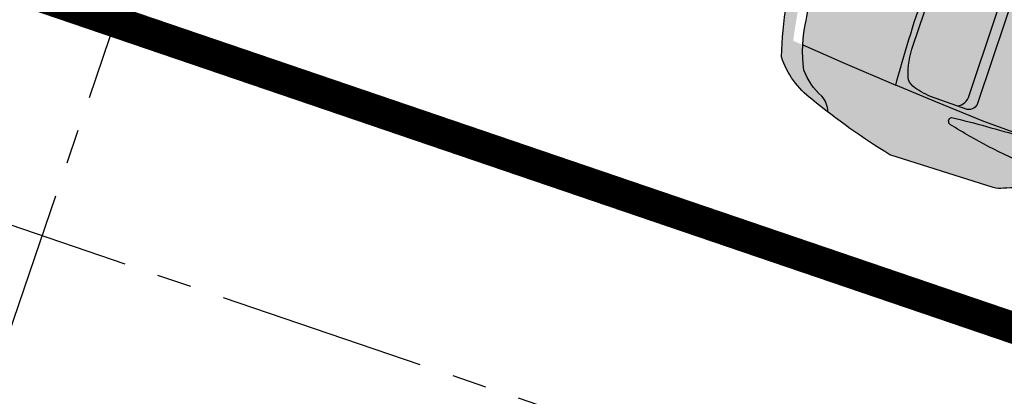
# Model space of a CAD drawing. Units: metres. Extents: x 113806 to 115261, y 114243 to 114811.
# Drawn here: x 113944 to 113950, y 114740 to 114742 of the extents above; entities that cross this region are included whole.
import ezdxf

# ---------------------------------------------------------------- set-up
doc = ezdxf.new("R2010")
doc.units = ezdxf.units.M
doc.linetypes.add('CENTER2', pattern=[1.125, 0.75, -0.125, 0.125, -0.125])
doc.linetypes.add('HIDDEN2', pattern=[0.1875, 0.125, -0.0625])
for name, color, linetype in [('1-DIM', 1, 'Continuous'), ('1-EJES', 5, 'CENTER2'), ('1-MUEBLE FIJO', 6, 'Continuous'), ('1-PISO', 6, 'Continuous'), ('Canal', 152, 'Continuous'), ('DEMARCACIÓN', 252, 'Continuous')]:
    doc.layers.add(name, color=color, linetype=linetype)
doc.layers.add('1-SOLIDO MUEBLES', color=7, linetype='Continuous', true_color=0xffffff)
doc.layers.add('1-SOLIDO PISOS', color=7, linetype='Continuous', true_color=0xfbf1bb)
doc.styles.add('ROMANS', font='romans.shx')
doc.dimstyles.new('DIM-100', dxfattribs={"dimtxt": 0.17, "dimasz": 0.14, "dimexe": 0.14, "dimexo": 0.14, "dimgap": 0.04, "dimtad": 1, "dimzin": 4, "dimdsep": 46, "dimtxsty": 'ROMANS', "dimblk": 'ARCHTICK', "dimcen": 0.14, "dimdle": 0.14, "dimclrd": 5, "dimclre": 252, "dimclrt": 1, "dimadec": 0, "dimazin": 0, "dimtfac": 1, "dimtofl": 0, "dimtmove": 1, "dimatfit": 3, "dimldrblk": 'ARCHTICK', "dimfxl": 0, "dimtolj": 1, "dimtzin": 0, "dimarcsym": 0})

# ---------------------------------------------------------------- blocks, each defined once
blk = doc.blocks.new('CARRO')
h = blk.add_hatch()
h.set_pattern_fill('_USER', color=256, scale=0.3999999999999999, style=0, double=1, pattern_type=0)
h.set_pattern_definition([(360, (2.364378840604331, 0.7725039596552961), (-1.387778780781446e-17, 0.3999999999999997), []), (90, (2.364378840604331, 0.7725039596552961), (-0.4, 5.551115123125783e-17), [])])
h.paths.add_polyline_path([(2.498997522328864, 0.8086000234470703, 0.1559773100074705), (2.364378840575228, 0.7772182907501701, 0.02492950535266743), (2.420407477096887, 0.7725039595970884, -0.3505190535967757), (2.497632660772069, 0.7751643500523642, 0.02094313339535349), (2.544382209409378, 0.7819836639100686, 0.2220219965324335)])
at = {"layer": '1-SOLIDO MUEBLES'}
h = blk.add_hatch(color=256, dxfattribs=at)
h.paths.add_polyline_path([(2.881970505433856, 0.8502270384924486, 0.08075841651083651), (2.830131865630392, 0.836958969157422, -0.08678136857000744), (2.608593087221379, 0.7830713990551885, -0.1926129452146448), (2.624641590242391, 0.6875562156492379, -0.03871835911147434), (3.086635326762917, 0.6333092680724803, -0.01084129734322825), (3.200983553455444, 0.6082229584862944, -0.6480002279017537), (3.207956007827306, 0.5705935000441968, -0.01575305672071664), (2.827260081307031, 0.5482945582189132, -0.002270541759182348), (2.711848916776944, 0.5439426303491928), (3.039163365625427, 0.5360976572846994), (3.312074482731987, 0.5183686905656941), (3.540792411426082, 0.5034827073977794), (3.842359195536119, 0.4789349210623186), (4.072356669072178, 0.4581343547615688, 0.04486619444820387), (4.024328482584679, 0.5819019292539451, 0.1286310288323437), (3.89095828164136, 0.6816441162081901, -0.178742098694269), (3.834974790515844, 0.7503473391116131, 0.02763035745145201), (3.453436246229103, 0.8598087139544077)])
h.paths.add_polyline_path([(2.624641590242391, 0.6875562156492379), (2.275041823944775, 0.6848755532409996), (1.993973239892512, 0.6882258363766596), (2.090657075692434, 0.5385249623795971, 0.01448550664923354), (2.827260081307031, 0.5482945582189132, 0.01575305672071649), (3.207956007827306, 0.5705935000441968, 0.648000227927249), (3.200983553455444, 0.6082229584862944, 0.01084129727090715), (3.086635327519616, 0.6333092679269612, 0.03871835917635139)], flags=17)
h.paths.add_polyline_path([(2.275041823944775, 0.6848755532409996), (2.624641590242391, 0.6875562156492379, 0.192612945214645), (2.608593087221379, 0.7830713990551885, -0.02427520517604683), (2.544382209409378, 0.7819836639100686, -0.02094313339822317), (2.497632660772069, 0.7751643500523642, -0.3637451992568775), (2.420554058480775, 0.7724989790876862, -0.0249945335705232), (2.364378840575228, 0.7772182907501701), (1.708327175001614, 0.7772182907210663, -0.09366471916028278), (1.59705246608064, 0.7772182907210663, -0.04497359642307223), (1.440205612801947, 0.773305839538807, 0.2415218598677458), (1.539169680560008, 0.7238752228731755, -0.06674511290162802), (1.672327737818705, 0.7078925736714154, 0.2833453772961282), (1.697738236849546, 0.691756900283508)])
h.paths.add_polyline_path([(1.744530577620026, 0.8955110758543015, 0.5413849342190322), (1.713726134796161, 0.9187272136041429, 0.2739215211119355), (1.597052466051537, 0.7772182907210663, 0.093664719161841), (1.708327174957958, 0.7772182907210663, 0.1152781190434279)])
h.paths.add_polyline_path([(1.522229232810787, 0.6177742559229955, -0.2044953189674079), (1.697831338751712, 0.6917557905253489, -0.2842220323928367), (1.672327737818705, 0.7078925736714154, 0.06644348124195697), (1.539775720913894, 0.7238832447328605, -0.2428455477298488), (1.440205612801947, 0.773305839538807, 0.1057741711324803), (0.2531027191289468, 0.7126269682485145, 0.1015353266198193), (0.1161371789930854, 0.461091200762894, 0.522920448090982), (0.1793397085857578, 0.3808854322996922, 0.007101251797153847)])
h.paths.add_polyline_path([(0.4126589826482814, 0.5011117319518235, -0.16235278282954), (0.360429122520145, 0.4589229836710729, -0.23405781100075), (0.2280657738447189, 0.4725091955624521, -0.2041981546596465), (0.1958692949701799, 0.5189883171697147, -0.1762165635239103), (0.2108943172206637, 0.6212423990073148, -0.1078628829585881), (0.2802956339437515, 0.7020445666275918, -0.3366314812514333), (0.4047887355263811, 0.6691516450664494, -0.3182619743412695)], flags=16)
h.paths.add_polyline_path([(0.419813757747761, 0.5769084581406787, -0.1633408899779489), (0.3854708445578581, 0.4939610978472047, -0.556547868409636), (0.2624087053263793, 0.5139828756800853, -0.1584245277929853), (0.2574003645713674, 0.649129867204465, -0.2914807149015432), (0.3024754495854722, 0.68917342289933, -0.2437662756054614), (0.3890482229762711, 0.6605708865390625, -0.2137216813062373)], flags=0)
h.paths.add_polyline_path([(0.419813757747761, 0.5769084581115749, 0.2137216813668056), (0.3890482229762711, 0.6605708865390625, 0.2437662755615028), (0.3024754495854722, 0.68917342289933, 0.2914807149054826), (0.2574003645713674, 0.649129867204465, 0.1584245277964777), (0.2624087053263793, 0.5139828756800853, 0.5565478683967718), (0.3854708445578581, 0.4939610978472047, 0.1633408899602356)], flags=0)
h.paths.add_polyline_path([(0.195869294955628, 0.5189883171697147, 0.2041981546474797), (0.2280657738010632, 0.4725091955915559, 0.2340578110016907), (0.3604291225055931, 0.4589229836710729, 0.1623527828482201), (0.4126589826482814, 0.5011117319518235, 0.3182619743464457), (0.4047887355263811, 0.6691516450664494, 0.3366314812556885), (0.2802956339437515, 0.7020445666275918, 0.1078628829749519), (0.2108943171915598, 0.6212423990364186, 0.1762165634805785)], flags=16)
h.paths.add_polyline_path([(0.2531027191289468, 0.7126269682485145, 0.2122011065521178), (0.06435615844384301, 0.4719517410849221, 0.05572302124218817), (0, 5.820766091346741e-11, 0.05572302124218817), (0.06435615845839493, -0.4719517409976106, 0.2122011065521178), (0.2531027191143949, -0.712626968161203, -0.1015353266198193), (0.1161371790076373, -0.4610912007046863, -0.522920448090982), (0.1793397085857578, -0.3808854322414845, -0.05187317935282022), (0.1360951308306539, 0, -0.05187317935282021), (0.1793397085857578, 0.3808854322996922, -0.5229204480710229), (0.1161371790076373, 0.4610912007337902, -0.101535326621201)])
h.paths.add_polyline_path([(0.1360951308306539, 0, 0.0518731793528166), (0.1793397085857578, -0.3808854322414845, -0.006546434868908492), (1.417560931658954, -0.5978941405192018, -0.03849161161651163), (1.345613818251877, -0.2733622745727189), (0.7565538514754735, -0.252591312979348), (1.342763527689385, -0.2525913130084518, -0.02930855196038685), (1.324310725438409, 2.91038304567337e-11, -0.02930855196063437), (1.342763527674833, 0.2525913130957633), (0.7565538514754735, 0.2525913130957633), (1.345613818251877, 0.2733622746018227, -0.03849161161581115), (1.417560931658954, 0.5978941405774094, -0.006546434868902316), (0.1793397085857578, 0.3808854322996922, 0.0518731793528217)])
h.paths.add_polyline_path([(0.3015337872639066, -0.001730991003569216, -1), (0.2483750882092863, -0.001730991032673046, -1)], flags=0)
h.paths.add_polyline_path([(0.2483750882092863, -0.001730991032673046, 1), (0.3015337872639066, -0.001730991003569216, 1)], flags=16)
h.paths.add_polyline_path([(0.2531027191143949, -0.712626968161203, 0.1057741711324803), (1.440205612831051, -0.7733058394514956, -0.2428455477298313), (1.539775720928446, -0.723883244645549, 0.06644348124196106), (1.672327737804153, -0.7078925736423116, -0.2842220323928347), (1.697831338751712, -0.6917557904380374, -0.2044953189674182), (1.522229232810787, -0.617774255835684, 0.0071012517971536), (0.1793397085857578, -0.3808854322414845, 0.5229204480744023), (0.1161371790076373, -0.4610912007046863, 0.101535326620981)])
h.paths.add_polyline_path([(0.2280657738010632, -0.4725091954751406, -0.2340578110016907), (0.3604291225055931, -0.4589229836128652, -0.1623527828482201), (0.4126589826482814, -0.501111731864512, -0.3182619743464457), (0.4047887355118291, -0.6691516449791379, -0.3366314812556885), (0.2802956339728553, -0.7020445665693842, -0.1078628829749519), (0.2108943172206637, -0.6212423989200033, -0.1762165634805785), (0.1958692949265242, -0.5189883171115071, -0.2041981546474797)], flags=16)
h.paths.add_polyline_path([(0.3854708445287542, -0.493961097788997, -0.1633408899602356), (0.419813757747761, -0.5769084580242634, -0.2137216813668056), (0.3890482229326153, -0.660570886451751, -0.2437662755615028), (0.3024754496000241, -0.6891734228120185, -0.2914807149054826), (0.2574003645713674, -0.6491298671462573, -0.1584245277964777), (0.2624087053118274, -0.5139828756218776, -0.5565478683967718)], flags=0)
h.paths.add_polyline_path([(1.250513146471349, -0.6245836697344203, -0.1090621869166236), (1.319685826078057, -0.6231870527553838, -0.05441171486733423), (1.38010667290655, -0.6406176172604319, -0.39790383395606), (1.389373307378264, -0.6700058564601932, -0.1938186939114729), (1.34877559087181, -0.7081097122572828, -0.05979036962195413), (1.275316920480691, -0.7121296221157536, -0.3203324482439655), (1.219071029350744, -0.6734653465973679, -0.4004233046707804)], flags=0)
h.paths.add_polyline_path([(0.1958692949265242, -0.5189883171115071, 0.1762165634813167), (0.2108943172206637, -0.6212423989200033, 0.1078628829745138), (0.2802956339728553, -0.7020445665693842, 0.3366314812372704), (0.4047887354972772, -0.6691516450082418, 0.3182619743358968), (0.4126589826482814, -0.501111731864512, 0.1623527828309959), (0.360429122520145, -0.4589229836128652, 0.2340578110142152), (0.228065773830167, -0.4725091955042444, 0.2041981546930707)], flags=16)
h.paths.add_polyline_path([(0.2574003645713674, -0.6491298671462573, 0.2914807149134839), (0.3024754496000241, -0.6891734228120185, 0.2437662755898582), (0.3890482229471672, -0.6605708864226472, 0.2137216813062326), (0.4198137577623129, -0.5769084580533672, 0.1633408899819558), (0.3854708445287542, -0.493961097788997, 0.5565478683998076), (0.2624087053118274, -0.5139828756218776, 0.1584245277969299)], flags=0)
h.paths.add_polyline_path([(1.250513146471349, -0.6245836697344203, 0.4004233046582854), (1.219071029350744, -0.6734653465973679, 0.3203324482439732), (1.275316920480691, -0.7121296221157536, 0.05979036962195214), (1.34877559087181, -0.7081097122572828, 0.1977880128031876), (1.389844705729047, -0.6689685381716117, 0.3832625085128674), (1.38010667290655, -0.6406176172604319, 0.05441171486733444), (1.319685826078057, -0.6231870527553838, 0.1090621869194837)], flags=16)
h.paths.add_polyline_path([(1.713726134781609, -0.9187272135168314, 0.5413849342190322), (1.744530577620026, -0.8955110757960938, 0.1152781190250178), (1.708327175001614, -0.7772182906337548, 0.09366471916028278), (1.597052466095192, -0.7772182906628586, 0.2739215210708422)])
h.paths.add_polyline_path([(1.697738236834994, -0.6917569001961965, 0.2833453772927273), (1.672327737804153, -0.7078925736423116, -0.06674511290162825), (1.539169680560008, -0.723875222785864, 0.2415218598677453), (1.440205612831051, -0.7733058394514956, -0.04497359641607697), (1.597052466066089, -0.7772182906337548, -0.09366471916076345), (1.708327174957958, -0.7772182906628586), (2.364378840604331, -0.7772182906337548, -0.02499453356656328), (2.420554058480775, -0.7724989789712708, -0.3637451991987549), (2.497632660757517, -0.7751643499941565, -0.02094313340398112), (2.544382209423929, -0.7819836638518609, -0.02427520517263677), (2.608593087206827, -0.783071398967877, 0.1926129452178426), (2.624641590198735, -0.6875562155910302), (2.275041823930223, -0.6848755531827919)])
h.paths.add_polyline_path([(2.624641590198735, -0.6875562155910302, 0.03871835911147434), (3.086635326762917, -0.6333092679851688, 0.01084129734322824), (3.200983553440892, -0.6082229583989829, 0.6480002279017539), (3.207956007841858, -0.5705934999859892, 0.01575305672071664), (2.827260081336135, -0.5482945581316017, 0.01448550664923346), (2.090657075692434, -0.5385249623213895), (1.993973239892512, -0.6882258362893481), (2.275041823930223, -0.6848755531827919)], flags=17)
h.paths.add_polyline_path([(2.090657075692434, -0.5385249623213895, 0.07191604019192115), (1.986222141684266, -0.5660418730694801), (1.697831338751712, -0.6917557904380374), (1.993973239892512, -0.6882258362893481)], flags=17)
h.paths.add_polyline_path([(2.711848916776944, -0.5439426302618813), (3.039163365639979, -0.5360976571973879), (3.312074482761091, -0.5183686905074865), (3.540792411426082, -0.5034827072813641, 0.01685490320998258), (3.554151110118255, 2.91038304567337e-11, 0.01685490320998257), (3.540792411426082, 0.5034827073977794), (3.312074482731987, 0.5183686905656941), (3.039163365625427, 0.5360976572846994), (2.711848916776944, 0.5439426303491928, -0.01221456315370722), (2.090657075692434, 0.5385249623795971, -0.07191604019192115), (1.986222141655162, 0.5660418731276877), (1.697831338751712, 0.6917557905253489, 0.2044953189674186), (1.522229232810787, 0.6177742559229955, -0.0005547911371863878), (1.417560931658954, 0.5978941405774094, 0.07031244532184626), (1.324310725438409, 2.91038304567337e-11, 0.07031244532231593), (1.417560931658954, -0.5978941405192018, -0.000554791137180223), (1.522229232810787, -0.617774255835684, 0.2044953189674086), (1.697831338751712, -0.6917557904380374), (1.986222141684266, -0.5660418730694801, -0.07191604019192537), (2.090657075692434, -0.5385249623213895, -0.01221456315370678)])
h.paths.add_polyline_path([(1.966002964109066, -0.4554467135167215, -0.4008382871058414), (1.919928764546057, -0.5370166498469189), (1.756694425159367, -0.6106927309301682, -0.1907711780465575), (1.605307748584892, -0.6370056094019674, -0.1450304538613147), (1.51579214312369, -0.5001786152133718, -0.03108311804027813), (1.470327329618158, -0.305249058350455, 0.02083214135732539), (1.407361340592615, -0.122915866348194, -1.353736561596147), (1.423574804080999, -0.1104511792655103, -0.01023341847831535), (1.456645875339746, -0.2049600724712946, -0.02771723852369545), (1.447946034226334, -0.02665025490568951, 0.009844779728833372), (1.419833232765086, 0.07402619899949059, -1.115799335632334), (1.446024231932824, 0.08524442213820294, -0.0009569633811685182), (1.448405884861131, 0.0773617253289558, -0.06671951547746853), (1.515792143094586, 0.5001786153006833, -0.1450304538638485), (1.605307748599444, 0.637005609460175, -0.1907711780465575), (1.756694425159367, 0.6106927310174797), (1.919928764560609, 0.5370166499051265, -0.400838287105845), (1.966002964123618, 0.4554467135458253, 0.03182870249105645), (1.934060168394353, 2.91038304567337e-11, 0.0318287024910557)], flags=16)
h.paths.add_polyline_path([(2.880189543808228, 5.820766091346741e-11), (2.880189543808228, 0.452052047039615, -0.3888232281356922), (2.922875884716632, 0.5044733198301401), (3.348617225943599, 0.5003820280835498, -0.0781720495850729), (3.453687986722798, 0.4785617695888504, -0.1961080601910399), (3.491895542741986, 0.4431038599577732, -0.09682869217817883), (3.520551209774567, 0.2739968835376203), (3.520551209760015, 0), (3.520551209774567, -0.2739968835085165, -0.09682869217817583), (3.491895542741986, -0.4431038598995656, -0.1961080601910588), (3.45368798673735, -0.4785617695306428, -0.07817204958507293), (3.348617225943599, -0.5003820279671345), (2.922875884745736, -0.5044733197428286, -0.3888232281356921), (2.880189543808228, -0.4520520469523035)], flags=16)
h.paths.add_polyline_path([(1.538316336387652, -0.4806524117011577, -0.02455985557499737), (1.504642194602638, -0.3086397204897366, 0.02710746363388586), (1.447946034226334, -0.02665025490568951, 0.02771723852369524), (1.456645875339746, -0.2049600724712946, -0.03331758300690418), (1.537069139856612, -0.520539412740618, -0.08492650089614379), (1.509630944172386, -0.4544765736209229, 0.01666281356186061), (1.470327329618158, -0.305249058350455, 0.03108311803909172), (1.51579214312369, -0.5001786152133718, 0.1450304538680966), (1.605307748584892, -0.6370056094019674, 0.1907711780465574), (1.756694425159367, -0.6106927309301682), (1.919928764546057, -0.5370166498469189, 0.4008382871058458), (1.966002964109066, -0.4554467135167215, -0.03182870249105604), (1.934060168394353, 2.91038304567337e-11, -0.03182870249105604), (1.966002964123618, 0.4554467135458253, 0.4008382871058458), (1.919928764560609, 0.5370166499051265), (1.756694425159367, 0.6106927310174797, 0.1907711780465577), (1.605307748599444, 0.637005609460175, 0.1450304538680966), (1.515792143094586, 0.5001786153006833, 0.06671951547672218), (1.448405884861131, 0.0773617253289558, -0.06597013714987704)], flags=0)
h.paths.add_polyline_path([(2.935229475900996, 2.91038304567337e-11), (2.935229475900996, 0.4314313048962504, -0.2784105146617579), (2.976201918267179, 0.5039608669758309), (2.922875884716632, 0.5044733198301401, 0.3888232281356734), (2.880189543808228, 0.452052047039615), (2.880189543808228, 5.820766091346741e-11), (2.880189543808228, -0.4520520469523035, 0.3888232281356921), (2.922875884745736, -0.5044733197428286), (2.976201918281731, -0.5039608669176232, -0.2784105146860705), (2.935229475915548, -0.4314313048089389)], flags=0)
h.paths.add_polyline_path([(2.935229475915548, -0.4314313048089389, 0.2784105146860956), (2.976201918281731, -0.5039608669176232), (3.348617225943599, -0.5003820279671345, 0.07817204958295029), (3.45368798673735, -0.4785617695306428, 0.1961080602020131), (3.491895542741986, -0.4431038598995656, 0.09682869217817582), (3.520551209774567, -0.2739968835085165), (3.520551209760015, 0), (3.520551209774567, 0.2739968835376203, 0.09682869217817712), (3.491895542741986, 0.4431038599577732, 0.1961080602020131), (3.453687986722798, 0.4785617695888504, 0.07817204958294997), (3.348617225943599, 0.5003820280835498), (2.976201918267179, 0.5039608669758309, 0.2784105146617579), (2.935229475900996, 0.4314313048962504), (2.935229475900996, 2.91038304567337e-11)], flags=0)
h.paths.add_polyline_path([(3.540792411426082, -0.5034827072813641), (3.842359195536119, -0.4789349209750071), (4.07235666908673, -0.458134354732465, 0.04415156573856256), (4.097319762906409, -0.3298879656940699, 0.03677595931358764), (4.118565507567837, 5.820766091346741e-11, 0.03677595931358765), (4.097319762920961, 0.3298879657522775, 0.04415156573757731), (4.072356669072178, 0.4581343547615688), (3.842359195536119, 0.4789349210623186), (3.540792411426082, 0.5034827073977794, -0.01685490320998249), (3.554151110118255, 2.91038304567337e-11, -0.01685490320998267)])
h.paths.add_polyline_path([(3.609468667520559, 5.820766091346741e-11), (3.609468667520559, 0.4108105788764078, -0.4075738009893291), (3.668826727225678, 0.4626680155924987), (3.747859322174918, 0.4613061674172059, -0.03281025552361489), (3.843243488459848, 0.4470068268710747, -0.3110958498186663), (3.919068297283957, 0.3661323471169453), (3.919068297269405, 5.820766091346741e-11), (3.919068297283957, -0.3661323470296338, -0.3110958498363574), (3.843243488430744, -0.4470068268128671, -0.03281025552147029), (3.747859322145814, -0.4613061673298944), (3.668826727225678, -0.462668015534291, -0.4075738009893291), (3.609468667549663, -0.4108105787599925)], flags=16)
h.paths.add_polyline_path([(3.609468667549663, -0.4108105787599925, 0.4075738009893291), (3.668826727225678, -0.462668015534291), (3.747859322145814, -0.4613061673298944, 0.03281025552252195), (3.843243488445296, -0.4470068267837632, 0.311095849827681), (3.919068297283957, -0.3661323470296338), (3.919068297269405, 5.820766091346741e-11), (3.919068297283957, 0.3661323471169453, 0.3110958498276821), (3.843243488459848, 0.4470068268710747, 0.03281025552252136), (3.747859322174918, 0.4613061674172059), (3.668826727225678, 0.4626680155924987, 0.4075738009893415), (3.609468667520559, 0.4108105788764078), (3.609468667520559, 5.820766091346741e-11)], flags=16)
h.paths.add_polyline_path([(3.453436246229103, -0.8598087139253039, 0.02763035745156971), (3.834974790544948, -0.7503473390534054, -0.1787420986839143), (3.890958281670464, -0.6816441161499824, 0.1286310288323437), (4.024328482570127, -0.5819019291666336, 0.04486619444721863), (4.07235666908673, -0.458134354732465), (3.842359195536119, -0.4789349209750071), (3.540792411426082, -0.5034827072813641), (3.312074482761091, -0.5183686905074865), (3.039163365639979, -0.5360976571973879), (2.711848916776944, -0.5439426302618813, -0.002270541759180462), (2.827260081336135, -0.5482945581316017, -0.0157530567207206), (3.207956007841858, -0.5705934999859892, -0.6480002279016676), (3.200983553440892, -0.6082229583989829, -0.01084129738217635), (3.086635326326359, -0.6333092680433765, -0.03871835907646839), (2.624641590198735, -0.6875562155910302, -0.1926129452178428), (2.608593087206827, -0.783071398967877, -0.08678136857030022), (2.83013186561584, -0.8369589690701105, 0.08075841651083718), (2.881970505433856, -0.850227038434241)])
h.paths.add_polyline_path([(4.126824546488933, -0.4532083758385852), (4.07235666908673, -0.458134354732465, -0.0448661944472187), (4.024328482570127, -0.5819019291666336, -0.1286310288323436), (3.890958281670464, -0.6816441161499824, 0.1787420986839143), (3.834974790544948, -0.7503473390534054, 0.007431280432237645), (3.93534752841515, -0.7137653423997108, 0.2115180080533714)])
h.paths.add_polyline_path([(3.93534752841515, -0.7137653423997108, 0.1539362587931615), (4.158281699987128, -0.5537030650884844, 0.0739851903105556), (4.244054137452622, 5.820766091346741e-11, 0.07398519031055562), (4.158281699987128, 0.5537030651757959, 0.1539362587931615), (3.935347528371494, 0.7137653424579185, -0.211518008053376), (4.126824546488933, 0.453208375867689, -0.04781829903100471), (4.175322239287198, 2.91038304567337e-11, -0.04781829903100471), (4.126824546488933, -0.4532083758385852, -0.211518008053376)])
h.paths.add_polyline_path([(3.935347528371494, 0.7137653424579185, 0.007431280432354958), (3.834974790515844, 0.7503473391116131, 0.1787420986942689), (3.89095828164136, 0.6816441162081901, -0.1286310288323437), (4.024328482584679, 0.5819019292539451, -0.0448661944482039), (4.072356669072178, 0.4581343547615688), (4.126824546488933, 0.453208375867689, 0.211518008053376)])
h.paths.add_polyline_path([(1.342763527674833, 0.2525913130957633, -0.002424138338007603), (1.345613818251877, 0.2733622746018227), (0.7565538514754735, 0.2525913130957633)], flags=17)
h.paths.add_polyline_path([(1.345613818251877, -0.2733622745727189, -0.00242413833802136), (1.342763527689385, -0.2525913130084518), (0.7565538514754735, -0.252591312979348)], flags=17)
at = {"color": 0, "linetype": 'ByBlock', "lineweight": -2}
for points in [[(4.244054137452622, 2.91038304567337e-11, 0.0739851903105556), (4.158281699987128, 0.5537030651466921, 0.1539362587931615), (3.935347528371494, 0.7137653424579185, 0.03506883853106241), (3.453436246229103, 0.8598087139544077), (2.881970505448407, 0.8502270384924486, 0.08075841651083651), (2.830131865630392, 0.8369589690992143, -0.1112910233727), (2.544382209409378, 0.7819836639100686, 0.222021996524792), (2.498997522328864, 0.8086000234470703, 0.1559773100074705), (2.364378840575228, 0.7772182906919625), (1.708327175001614, 0.7772182906919625, 0.1152781190250178), (1.744530577620026, 0.8955110758543015, 0.5413849342190323), (1.713726134796161, 0.9187272135459352, 0.2739215211119355), (1.597052466036985, 0.7772182906919625, -0.0449735964114498), (1.440205612801947, 0.773305839538807, 0.1057741711324803), (0.2531027191289468, 0.7126269682485145, 0.2122011065521178), (0.06435615844384301, 0.4719517410849221, 0.05572302124218817), (0, 0, 0.05572302124218817), (0.06435615845839493, -0.4719517409976106, 0.2122011065521178), (0.2531027190998429, -0.7126269681903068, 0.1057741711324803), (1.440205612831051, -0.7733058394805994, -0.0449735964114498), (1.597052466051537, -0.7772182906628586, 0.2739215211119355), (1.713726134796161, -0.9187272135459352, 0.5413849342190323), (1.744530577620026, -0.8955110758251976, 0.1152781190250178), (1.708327174987062, -0.7772182906919625), (2.364378840604331, -0.7772182906628586, 0.1559773100074705), (2.498997522328864, -0.8086000233597588, 0.222021996524792), (2.544382209394826, -0.7819836638809647, -0.1112910233727), (2.83013186561584, -0.8369589690992143, 0.08075841651083651), (2.881970505448407, -0.8502270384633448), (3.453436246229103, -0.8598087139253039, 0.03506883853106241), (3.93534752841515, -0.7137653424288146, 0.1539362587931615), (4.158281699987128, -0.5537030651175883, 0.0739851903105556)], [(3.101343072863529, 2.91038304567337e-11), (3.101343072863529, -0.4520520469814073, 0.3888232281356921), (3.144029413771932, -0.5044733197719324), (3.348617225943599, -0.5003820280253422, 0.07817204958295029), (3.45368798673735, -0.4785617695597466, 0.1961080602020131), (3.491895542741986, -0.4431038599286694, 0.09682869217817712), (3.520551209774567, -0.2739968835085165), (3.520551209760015, 0), (3.520551209774567, 0.2739968835376203, 0.09682869217817712), (3.491895542756538, 0.4431038599286694, 0.1961080602020131), (3.453687986722798, 0.4785617695597466, 0.07817204958295029), (3.348617225929047, 0.5003820280253422), (3.14402941375738, 0.5044733198010363, 0.3888232281356921), (3.10134307287808, 0.4520520469814073)], [(1.538316336402204, -0.4806524117593654, 0.06693132597300386), (1.446024231932824, 0.0852444221090991, 1.115799335615469), (1.419833232765086, 0.07402619899949059, -0.0369621073311945), (1.50464219461719, -0.3086397205188405, 0.02455985557282123)], [(1.423574804095551, -0.110451179323718, -0.04356585538427243), (1.537069139856612, -0.5205394127697218, -0.08492650089614379), (1.509630944172386, -0.4544765736209229, 0.03750797476568508), (1.407361340592615, -0.1229158664064016, -1.353736561596147)], [(1.389844705729047, -0.6689685382007156, 0.3832625085128673), (1.38010667290655, -0.6406176173186395, 0.05441171486733447), (1.319685826078057, -0.6231870528135914, 0.1090621869194837), (1.250513146471349, -0.6245836697635241, 0.4004233046582854), (1.219071029365296, -0.6734653466555756, 0.3203324482439732), (1.275316920480691, -0.7121296221448574, 0.05979036962195212), (1.34877559087181, -0.7081097122572828, 0.1977880128031877)]]:
    blk.add_lwpolyline(points, format="xyb", close=True, dxfattribs=at)
for points in [[(2.624641590242391, 0.6875562156492379, 0.1926129452193912), (2.608593087221379, 0.7830713990260847, 0.1926129452193912)], [(1.440205612801947, 0.773305839538807, 0.2428455477298313), (1.539775720913894, 0.7238832447037566, -0.06644348124196106), (1.672327737818705, 0.7078925736714154, 0.2842220323928409), (1.697831338751712, 0.6917557905253489, 0.2842220323928409)], [(3.834974790544948, -0.7503473390825093, -0.1787420986955903), (3.890958281670464, -0.6816441161790863, 0.1286310288323437), (4.024328482570127, -0.5819019291957375, 0.08919444660081696), (4.097319762906409, -0.3298879657231737, 0.03677595931358764), (4.118565507553285, 0, 0.03677595931358764), (4.097319762920961, 0.3298879657522775, 0.08919444660081696), (4.02432848259923, 0.5819019291957375, 0.1286310288323437), (3.89095828164136, 0.6816441162081901, -0.1787420986955903), (3.834974790515844, 0.7503473391116131)], [(0.2531027191289468, 0.7126269682485145, 0.1015353266198193), (0.1161371790076373, 0.4610912007337902, 0.522920448090982), (0.1793397085857578, 0.3808854322996922, 0.007101251797153847), (1.522229232810787, 0.6177742558938917, -0.2044953189674086), (1.697831338751712, 0.6917557905253489), (2.275041823944775, 0.6848755532118957), (2.624641590242391, 0.6875562156492379, -0.03871835911147435), (3.086635326762917, 0.6333092680724803, -0.01084129734322825), (3.200983553455444, 0.6082229584862944, -0.6480002279017537), (3.207956007827306, 0.5705935000441968, -0.01575305672071664), (2.827260081307031, 0.5482945582189132, -0.01448550664923348), (2.090657075692434, 0.5385249623795971, -0.0719160401919239), (1.986222141655162, 0.5660418730985839), (1.697831338751712, 0.6917557905253489)], [(1.470327329618158, -0.3052490584086627, 0.03108311803555887), (1.51579214312369, -0.5001786152424756, 0.1450304538680965), (1.605307748599444, -0.6370056094310712, 0.1907711780465577), (1.756694425159367, -0.610692730959272), (1.919928764546057, -0.5370166498469189, 0.4008382871058458), (1.966002964109066, -0.4554467135167215, -0.03182870249105602), (1.934060168394353, 2.91038304567337e-11, -0.03182870249105602), (1.966002964123618, 0.4554467135458253, 0.4008382871058458), (1.919928764560609, 0.5370166498760227), (1.756694425159367, 0.610692730959272, 0.1907711780465577), (1.605307748599444, 0.6370056094310712, 0.1450304538680965), (1.515792143094586, 0.5001786153006833, 0.06671951547688741), (1.448405884846579, 0.07736172529985197)], [(1.417560931644402, -0.5978941405483056, -0.07031244532250881), (1.324310725438409, 2.91038304567337e-11, -0.07031244532250881), (1.417560931658954, 0.5978941405483056)], [(2.705412805444212, -0.5440968890616205), (3.039163365639979, -0.5360976572555955), (3.312074482731987, -0.5183686905365903), (3.540792411426082, -0.5034827073395718, 0.01685490320998258), (3.554151110118255, 0, 0.01685490320998258), (3.54079241141153, 0.5034827073395718), (3.312074482731987, 0.5183686905656941), (3.039163365625427, 0.5360976572846994), (2.705412805458764, 0.5440968890616205)], [(3.197355447337031, -0.503960866946727, -0.2784105146716866), (3.156383004999952, -0.4314313048671465), (3.156383004956297, 0), (3.156383004970849, 0.4314313048962504, -0.2784105146716866), (3.197355447337031, 0.503960866946727)], [(0.1793397085857578, -0.3808854322705884, -0.05187317935282022), (0.1360951308306539, 0, -0.05187317935282022), (0.1793397085857578, 0.3808854322996922)], [(1.447946034226334, -0.02665025490568951, 0.02771723852455332), (1.456645875339746, -0.2049600725003984, 0.1450304538680965)], [(0.2531027190998429, -0.7126269681903068, -0.1015353266198193), (0.1161371790076373, -0.4610912007046863, -0.522920448090982), (0.1793397085857578, -0.3808854322705884, -0.007101251797153847), (1.522229232810787, -0.6177742558938917, 0.2044953189674086), (1.697831338751712, -0.6917557904380374), (2.275041823915672, -0.6848755532118957), (2.624641590198735, -0.6875562155910302, 0.03871835911147435), (3.086635326762917, -0.6333092680142727, 0.01084129734322825), (3.20098355342634, -0.6082229584280867, 0.6480002279017537), (3.207956007841858, -0.570593500015093, 0.01575305672071664), (2.827260081321583, -0.5482945581898093, 0.01448550664923348), (2.090657075706986, -0.5385249623795971, 0.0719160401919239), (1.986222141684266, -0.5660418730694801), (1.697831338751712, -0.6917557904380374)], [(1.440205612831051, -0.7733058394805994, -0.2428455477298313), (1.539775720928446, -0.723883244645549, 0.06644348124196106), (1.672327737804153, -0.7078925736423116, -0.2842220323928409), (1.697831338751712, -0.6917557904380374, -0.2842220323928409)], [(2.624641590198735, -0.6875562155910302, -0.1926129452193912), (2.608593087206827, -0.7830713989969809, -0.1926129452193912)]]:
    blk.add_lwpolyline(points, format="xyb", dxfattribs=at)
for points in [[(2.090657075692434, 0.5385249623795971), (1.993973239892512, 0.6882258363475557)], [(2.708866197703173, 0.54788779860246), (2.614716186275473, 0.6874801095400471)], [(4.072356669072178, 0.458134354732465), (3.842359195536119, 0.4789349210623186), (3.54079241141153, 0.5034827073395718)], [(4.07235666908673, -0.458134354732465), (3.842359195536119, -0.4789349210041109), (3.540792411426082, -0.5034827073395718)], [(2.090657075706986, -0.5385249623795971), (1.993973239892512, -0.6882258363475557)], [(2.70886619767407, -0.54788779860246), (2.614716186260921, -0.6874801095400471)]]:
    blk.add_lwpolyline(points, dxfattribs=at)
blk.add_circle((0.2749544377438724, -0.001730991032673046), 0.02657934951896032, dxfattribs=at)
for centre, radius, start, end in [((2.460684404446511, 0.7255222168751061), 0.06188307545458918, 53.3399746124847, 130.5245041027712), ((2.439640398137271, 1.336382653738838), 0.5642065995336832, 275.8995951971739, 280.6987062063277), ((1.652689820533851, 1.07161539135268), 0.2996083578213289, 259.2980373166756, 280.7019626833244), ((2.439640398137271, 1.336382653738838), 0.5642065995336832, 262.3342593664547, 268.0613920573743), ((2.457503844358143, 0.8197981051926035), 0.06002077980055853, 231.9067573059681, 311.9577214398604), ((1.652689820504747, -1.071615391323576), 0.2996083578213289, 79.29803731667559, 100.7019626833244), ((2.439640398180927, -1.336382653709734), 0.5642065995336832, 91.93860794262571, 97.66574063269627), ((2.457503844343591, -0.8197981051343959), 0.06002077980055853, 48.04227856013958, 128.0932426940319), ((2.460684404431959, -0.7255222168460023), 0.06188307545458918, 229.4754958972288, 306.6600253882025), ((2.439640398180927, -1.336382653709734), 0.5642065995336832, 79.30129379367231, 84.10040480282609)]:
    blk.add_arc(centre, radius, start, end, dxfattribs=at)
blk = doc.blocks.new('ANDENS')
at = {"layer": '1-MUEBLE FIJO', "xscale": -1.027558496452993, "yscale": 1.027558496442591, "zscale": 1.027558496465895, "rotation": 0.2360433834069516}
blk.add_blockref('CARRO', (44.07269294379512, 6.895472235453781), dxfattribs=at)
blk = doc.blocks.new('EJES SAMECO CICAC')
at = {"layer": '1-EJES', "ltscale": 1.5}
blk.add_line((55.99999332343577, 27.22754140786128), (56.0000051442039, -20.97784345992841), dxfattribs=at)
blk.add_lwpolyline([(150.9754855701613, 3.948627272620797e-05), (-8.551791031801258, -2.422515535727143e-06)], dxfattribs=at)
blk = doc.blocks.new('_ARCHTICK')
at = {"color": 0, "linetype": 'ByBlock', "const_width": 0.15}
blk.add_lwpolyline([(-0.5, -0.5), (0.5, 0.5)], dxfattribs=at)
blk = doc.blocks.new('*D551')
at = {"layer": '1-DIM', "color": 252, "lineweight": -2}
for p, q in [((113883.981118166, 114747.3404930392), (113883.8351489381, 114746.9123062824)), ((114004.1579850797, 114706.3720975179), (114004.012015802, 114705.9439106152))]:
    blk.add_line(p, q, dxfattribs=at)
at = {"layer": '1-DIM', "color": 5, "lineweight": -2}
blk.add_line((113883.7478105493, 114747.0899914136), (114004.1897009332, 114706.031249004), dxfattribs=at)
at = {"layer": 'Defpoints', "color": 0}
for p in [(113884.0262915372, 114747.4730047992), (114004.2031584509, 114706.5046092779), (114004.0571891732, 114706.0764223752)]:
    blk.add_point(p, dxfattribs=at)
at = {"layer": '1-DIM', "color": 5, "lineweight": -2, "xscale": 0.14, "yscale": 0.14, "zscale": 0.14}
for p, rotation in [((113883.8803223093, 114747.0448180424), 161.1757131601817), ((114004.0571891732, 114706.0764223752), 341.1757131601818)]:
    blk.add_blockref('_ARCHTICK', p, dxfattribs=dict(at, rotation=rotation))
at = {"layer": '1-DIM', "color": 1, "insert": (113950.7628334636, 114724.3765771109), "char_height": 0.17, "attachment_point": 5, "rotation": 341.1757131601818, "style": 'ROMANS'}
blk.add_mtext('\\A1;126.97', dxfattribs=at)
blk = doc.blocks.new('*D559')
at = {"layer": '1-DIM', "color": 5, "lineweight": -2}
blk.add_line((113885.5242969554, 114742.6937187584), (113999.3708290373, 114703.8833395783), dxfattribs=at)
at = {"layer": '1-DIM', "color": 252, "lineweight": -2}
for p, q in [((113885.678216453, 114742.7113429361), (113885.6116353442, 114742.5160336272)), ((113999.2834899579, 114704.0610226838), (113999.2834906485, 114704.0610247095))]:
    blk.add_line(p, q, dxfattribs=at)
at = {"layer": 'Defpoints', "color": 0}
for p in [(113885.7233898242, 114742.8438546961), (113999.2383165867, 114703.9285109238), (113999.2383172773, 114703.9285129495)]:
    blk.add_point(p, dxfattribs=at)
at = {"layer": '1-DIM', "color": 5, "lineweight": -2, "xscale": 0.14, "yscale": 0.14, "zscale": 0.14}
for p, rotation in [((113885.6568087154, 114742.6485453873), 161.1757131601817), ((113999.2383172773, 114703.9285129495), 341.1757131601818)]:
    blk.add_blockref('_ARCHTICK', p, dxfattribs=dict(at, rotation=rotation))
at = {"layer": '1-DIM', "color": 1, "insert": (113942.4878963635, 114723.4068432398), "char_height": 0.17, "attachment_point": 5, "rotation": 341.1757131601818, "style": 'ROMANS'}
blk.add_mtext('\\A1;120.00', dxfattribs=at)
blk = doc.blocks.new('*D564')
at = {"layer": '1-DIM', "color": 252, "lineweight": -2}
for p, q in [((113886.655396614, 114755.1852331347), (113886.8863483959, 114755.8627080782)), ((113951.0392183893, 114733.2365958263), (113951.2702123027, 114733.9141943588))]:
    blk.add_line(p, q, dxfattribs=at)
at = {"layer": '1-DIM', "color": 5, "lineweight": -2}
blk.add_line((113886.7086632647, 114755.7753696894), (113951.3575506916, 114733.7365092277), dxfattribs=at)
at = {"layer": 'Defpoints', "color": 0}
for p in [(113886.6102232428, 114755.0527213747), (113951.2250389316, 114733.7816825988), (113950.9940450181, 114733.1040840663)]:
    blk.add_point(p, dxfattribs=at)
at = {"layer": '1-DIM', "color": 5, "lineweight": -2, "xscale": 0.14, "yscale": 0.14, "zscale": 0.14}
for p, rotation in [((113886.8411750247, 114755.7301963183), 161.1757131601817), ((113951.2250389316, 114733.7816825988), 341.1757131601818)]:
    blk.add_blockref('_ARCHTICK', p, dxfattribs=dict(at, rotation=rotation))
at = {"layer": '1-DIM', "color": 1, "insert": (113919.0734403452, 114744.87425353), "char_height": 0.17, "attachment_point": 5, "rotation": 341.1757131601818, "style": 'ROMANS'}
blk.add_mtext('\\A1;68.02', dxfattribs=at)
blk = doc.blocks.new('*D1067')
at = {"layer": '1-DIM', "color": 252, "lineweight": -2}
for p, q in [((113883.2012199738, 114747.8419910962), (113882.6993065028, 114746.3696772444)), ((114015.7602775626, 114702.5906626187), (114015.2772366861, 114701.1737096683))]:
    blk.add_line(p, q, dxfattribs=at)
at = {"layer": '1-DIM', "color": 5, "lineweight": -2}
blk.add_line((114015.4549218402, 114701.2610480104), (113882.6119681608, 114746.5473623985), dxfattribs=at)
at = {"layer": 'Defpoints', "color": 0}
for p in [(113883.2463933798, 114747.9745028444), (113882.7444799089, 114746.5021889925), (114015.8054509686, 114702.7231743668)]:
    blk.add_point(p, dxfattribs=at)
at = {"layer": '1-DIM', "color": 5, "lineweight": -2, "xscale": 0.14, "yscale": 0.14, "zscale": 0.14}
for p, rotation in [((113882.7444799089, 114746.5021889925), 161.1756980901342), ((114015.3224100921, 114701.3062214164), 341.1756980901342)]:
    blk.add_blockref('_ARCHTICK', p, dxfattribs=dict(at, rotation=rotation))
at = {"layer": '1-DIM', "color": 1, "insert": (113949.0737783987, 114724.0225192653), "char_height": 0.17, "attachment_point": 5, "rotation": 341.17569809013423, "style": 'ROMANS'}
blk.add_mtext('\\A1;140.07', dxfattribs=at)
blk = doc.blocks.new('proyecto l')
at = {"layer": 'DEMARCACIÓN', "linetype": 'HIDDEN2', "ltscale": 5, "const_width": 0.1699999999999999, "elevation": -5.698171597978367e-06}
blk.add_lwpolyline([(-146.8106183868804, 91.2633375239675), (-89.25041095605411, 91.24917413131334, 0.1403788420192648), (-83.95623526351119, 92.76402494285139), (-76.52047505501832, 97.40129470464308)], format="xyb", dxfattribs=at)

msp = doc.modelspace()

# ---------------------------------------------------------------- block references
at = {"layer": '1-PISO', "rotation": 341.175713738927}
msp.add_blockref('ANDENS', (113908.6472494034, 114749.1156826269), dxfattribs=at)
at = {"layer": '1-SOLIDO PISOS', "rotation": 341.1756980901342}
msp.add_blockref('EJES SAMECO CICAC', (113891.3487499808, 114759.3453092491, 5.698171625660026e-06), dxfattribs=at)
at = {"layer": 'Canal', "rotation": 341.1905481135036}
msp.add_blockref('proyecto l', (114008.8609243013, 114624.198459741, 5.698171627491928e-06), dxfattribs=at)

# ---------------------------------------------------------------- dimensions: what is measured, and where the dimension line sits
at = {"layer": '1-DIM'}
for base, p1, p2, picture, middle in [((113951.2250389316, 114733.7816825988), (113886.6102232428, 114755.0527213747), (113950.9940450181, 114733.1040840663), '*D564', (113919.0734403452, 114744.87425353)), ((113999.2383172773, 114703.9285129495, 5.698171625660026e-06), (113885.7233898242, 114742.8438546962, 5.698171625660026e-06), (113999.2383165867, 114703.9285109238, 5.698171625660026e-06), '*D559', (113942.4878963635, 114723.4068432398, 5.698171625660026e-06))]:
    dim = msp.add_linear_dim(base=base, p1=p1, p2=p2, angle=341.1757131601818, dimstyle='DIM-100', dxfattribs=at)
    dim.commit()
    dim.dimension.update_dxf_attribs({"geometry": picture, "text_midpoint": middle})
dim = msp.add_linear_dim(base=(113882.7444799089, 114746.5021889925, 5.698171625660026e-06), p1=(114015.8054509686, 114702.7231743668, 5.698171625660026e-06), p2=(113883.2463933798, 114747.9745028444, 5.698171625660026e-06), angle=341.1756980901342, dimstyle='DIM-100', override={"dimfxl": 0.0375}, dxfattribs=at)
dim.commit()
dim.dimension.update_dxf_attribs({"geometry": '*D1067', "text_midpoint": (113949.0737783987, 114724.0225192653, 5.698171625660026e-06)})
dim = msp.add_linear_dim(base=(114004.0571891732, 114706.0764223752, 5.698171625660026e-06), p1=(113884.0262915372, 114747.4730047992, 5.698171625660026e-06), p2=(114004.2031584509, 114706.5046092779, 5.698171625660026e-06), angle=341.1757131601818, dimstyle='DIM-100', dxfattribs=at)
dim.commit()
dim.dimension.update_dxf_attribs({"geometry": '*D551', "text_midpoint": (113950.7225000965, 114724.2582630395, 5.698171625660026e-06), "dimtype": 160})

doc.saveas('drawing.dxf')
